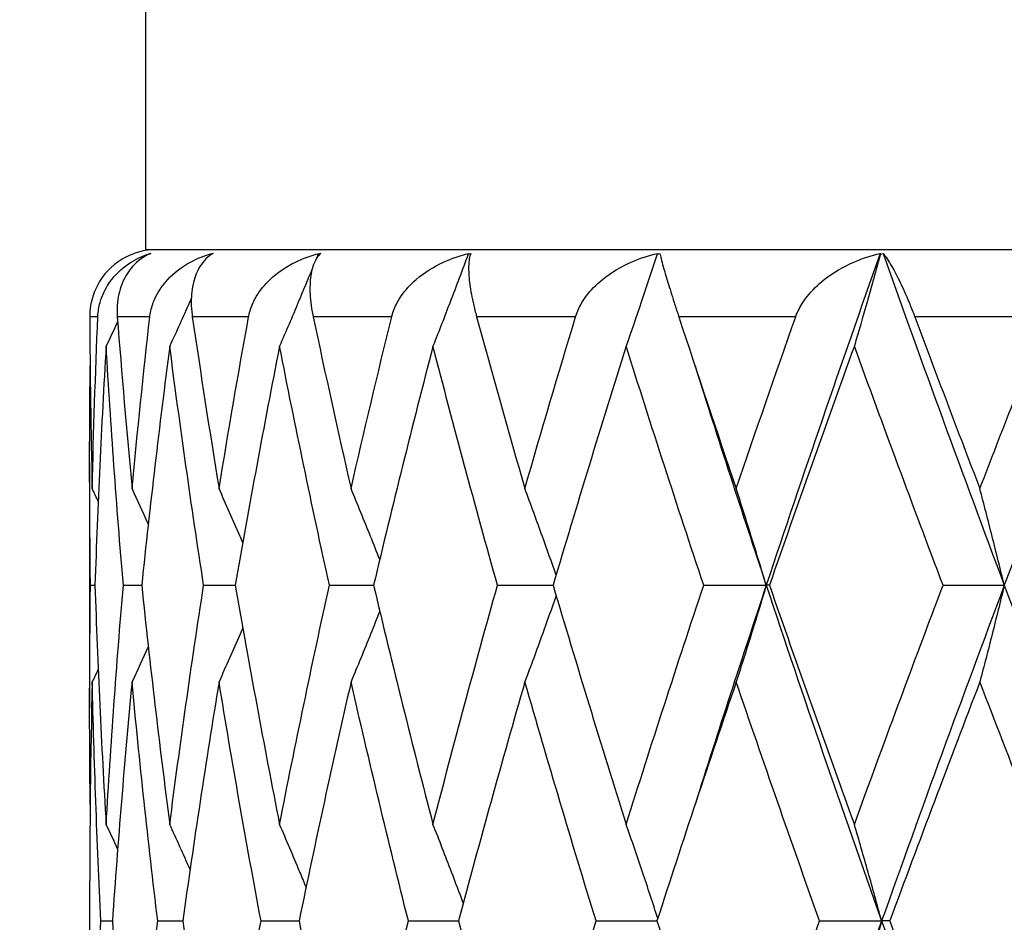
# Model space of a CAD drawing. Units: millimetres. Extents: x -174 to 1156, y 32 to 808.
# Drawn here: x 434 to 438, y 492 to 496 of the extents above; entities that cross this region are included whole.
import ezdxf

# ---------------------------------------------------------------- set-up
doc = ezdxf.new("R2010")
doc.units = ezdxf.units.MM
doc.header["$LTSCALE"] = 4
for name, color, linetype, lineweight, true_color in [('Dimension (ISO)', 7, 'Continuous', 18, 0x00003f), ('Visible (ISO)', 7, 'Continuous', 25, 0x00003f), ('Visible Narrow (ISO)', 7, 'Continuous', 25, 0x00003f)]:
    doc.layers.add(name, color=color, linetype=linetype, lineweight=lineweight, true_color=true_color)
doc.styles.add('Samuel Heath (ISO)', font='tahoma.ttf')
doc.dimstyles.new('Samuel Heath (ISO)', dxfattribs={"dimscale": 4, "dimtxt": 3, "dimasz": 2.5, "dimexe": 1, "dimexo": 1.5, "dimgap": 0.762, "dimtad": 0, "dimtih": 1, "dimtoh": 1, "dimdec": 5, "dimlfac": 0.03937, "dimrnd": 1e-08, "dimzin": 1, "dimdsep": 46, "dimlunit": 5, "dimtxsty": 'Samuel Heath (ISO)', "dimcen": 0.09, "dimdle": 10, "dimclrd": 256, "dimclre": 256, "dimclrt": 256, "dimazin": 0, "dimtfac": 1, "dimtmove": 0, "dimatfit": 3, "dimfxl": 1, "dimtolj": 1, "dimtzin": 0, "dimlwd": 15, "dimlwe": 15, "dimarcsym": 0})

# ---------------------------------------------------------------- blocks, each defined once
blk = doc.blocks.new('*D8')
at = {"layer": 'Defpoints', "color": 0, "transparency": 16777216}
for p in [(451.1176, 500.2457), (491.1176, 500.2457), (392.3426, 347.9957)]:
    blk.add_point(p, dxfattribs=at)
at = {"layer": 'Dimension (ISO)', "color": 176, "lineweight": 15, "true_color": 0x000080, "transparency": 16777216}
for p, q in [((457.1176, 500.2457), (495.1176, 500.2457)), ((491.1176, 490.2457), (491.1176, 433.4065)), ((491.1176, 357.9957), (491.1176, 414.835)), ((398.3426, 347.9957), (495.1176, 347.9957))]:
    blk.add_line(p, q, dxfattribs=at)
at = {"layer": 'Dimension (ISO)', "color": 176, "true_color": 0x000080, "transparency": 16777216}
for points in [[(489.451, 490.2457), (492.7843, 490.2457), (491.1176, 500.2457)], [(489.451, 357.9957), (492.7843, 357.9957), (491.1176, 347.9957)]]:
    blk.add_solid(points, dxfattribs=at)
at = {"layer": 'Dimension (ISO)', "color": 176, "lineweight": 18, "true_color": 0x000080, "transparency": 16777216, "insert": (491.1176, 430.3585), "char_height": 12, "attachment_point": 2, "style": 'Samuel Heath (ISO)'}
blk.add_mtext('\\A1;6', dxfattribs=at)

msp = doc.modelspace()

# ---------------------------------------------------------------- linework, layer by layer
at = {"layer": 'Visible (ISO)'}
for p, q in [((434.617621, 499.745707), (434.617621, 495.245707)), ((434.617621, 495.245707), (451.617621, 495.245707)), ((434.367621, 494.293752), (434.367621, 493.197661)), ((434.371224, 493.745707), (434.391505, 493.745707)), ((434.51818, 493.745707), (434.600004, 493.745707)), ((434.876882, 493.745707), (435.018236, 493.745707)), ((435.438499, 493.745707), (435.635901, 493.745707)), ((436.189202, 493.745707), (436.43779, 493.745707)), ((437.110505, 493.745707), (437.389819, 493.745707)), ((437.40416, 493.745707), (437.389819, 493.745707)), ((438.179723, 493.745707), (438.453355, 493.745707)), ((434.367621, 492.334267), (434.367621, 492.157147)), ((434.417883, 492.245707), (434.469094, 492.245707)), ((434.671494, 492.245707), (434.783428, 492.245707)), ((435.133077, 492.245707), (435.302978, 492.245707)), ((435.791266, 492.245707), (436.01495, 492.245707)), ((436.629854, 492.245707), (436.901814, 492.245707)), ((437.628192, 492.245707), (437.905519, 492.245707)), ((437.941731, 492.245707), (437.905519, 492.245707))]:
    msp.add_line(p, q, dxfattribs=at)
msp.add_arc((434.667621, 494.945707), 0.3, 90, 152.315666, dxfattribs=at)
for points, knots in [([(434.404246, 494.945707), (434.404252, 494.945848), (434.404258, 494.945989), (434.404273, 494.946333), (434.404282, 494.946537), (434.404315, 494.947254), (434.40434, 494.947767), (434.404914, 494.958975), (434.406075, 494.969453), (434.411052, 494.999366), (434.416336, 495.01811), (434.43402, 495.0638), (434.448867, 495.089204), (434.490649, 495.143062), (434.520441, 495.169156), (434.579727, 495.206164), (434.608484, 495.219215), (434.638598, 495.228549)], [0.0000003929, 0.0000003929, 0.0000003929, 0.0000003929, 0.0000469555, 0.0000469555, 0.0001141493, 0.0001141493, 0.0002838761, 0.0002838761, 0.0038241494, 0.0038241494, 0.010649278, 0.010649278, 0.0215478984, 0.0215478984, 0.0368458499, 0.0368458499, 0.0492140084, 0.0492140084, 0.0492140084, 0.0492140084]), ([(434.640587, 495.228549), (434.610233, 495.215781), (434.582516, 495.196029), (434.541722, 495.150053), (434.5265, 495.126368), (434.503579, 495.072761), (434.495422, 495.0428), (434.490006, 494.991842), (434.489444, 494.973073), (434.490625, 494.951561), (434.49075, 494.949573), (434.490918, 494.947232), (434.490943, 494.946885), (434.49098, 494.946384), (434.490992, 494.94623), (434.491013, 494.945953), (434.491022, 494.94583), (434.491032, 494.945707)], [0, 0, 0, 0, 0.0170160864, 0.0170160864, 0.0298346938, 0.0298346938, 0.0420669059, 0.0420669059, 0.048620988, 0.048620988, 0.049285336, 0.049285336, 0.0494007369, 0.0494007369, 0.0494519385, 0.0494519385, 0.049492854, 0.049492854, 0.049492854, 0.049492854]), ([(434.636631, 494.945707), (434.636646, 494.945848), (434.636662, 494.945989), (434.636702, 494.946333), (434.636725, 494.946537), (434.636809, 494.947254), (434.636871, 494.947767), (434.638251, 494.958975), (434.640234, 494.969453), (434.647742, 494.999366), (434.654848, 495.01811), (434.677494, 495.0638), (434.695639, 495.089204), (434.745508, 495.143062), (434.78023, 495.169156), (434.848318, 495.206164), (434.881015, 495.219215), (434.914971, 495.228549)], [0.0000003929, 0.0000003929, 0.0000003929, 0.0000003929, 0.0000469555, 0.0000469555, 0.0001141493, 0.0001141493, 0.0002838761, 0.0002838761, 0.0038241495, 0.0038241495, 0.0106492782, 0.0106492782, 0.0215478989, 0.0215478989, 0.0368458507, 0.0368458507, 0.0492140095, 0.0492140095, 0.0492140095, 0.0492140095]), ([(434.919319, 495.228549), (434.896563, 495.215781), (434.876472, 495.196029), (434.848388, 495.150053), (434.838483, 495.126368), (434.825142, 495.072761), (434.821349, 495.0428), (434.821526, 494.991842), (434.822713, 494.973073), (434.825497, 494.951561), (434.825767, 494.949573), (434.8261, 494.947232), (434.82615, 494.946885), (434.826222, 494.946384), (434.826245, 494.94623), (434.826285, 494.945953), (434.826303, 494.94583), (434.826321, 494.945707)], [0, 0, 0, 0, 0.0170160864, 0.0170160864, 0.0298346938, 0.0298346938, 0.0420669059, 0.0420669059, 0.048620988, 0.048620988, 0.049285336, 0.049285336, 0.0494007369, 0.0494007369, 0.0494519385, 0.0494519385, 0.049492854, 0.049492854, 0.049492854, 0.049492854]), ([(435.077845, 494.945707), (435.07787, 494.945848), (435.077896, 494.945989), (435.077959, 494.946333), (435.077996, 494.946537), (435.078129, 494.947254), (435.078226, 494.947767), (435.080378, 494.958975), (435.083134, 494.969453), (435.092988, 494.999366), (435.101743, 495.01811), (435.128792, 495.0638), (435.149789, 495.089204), (435.206515, 495.143062), (435.245313, 495.169156), (435.320528, 495.206164), (435.356359, 495.219215), (435.393321, 495.228549)], [0.0000003929, 0.0000003929, 0.0000003929, 0.0000003929, 0.0000469555, 0.0000469555, 0.0001141493, 0.0001141493, 0.0002838761, 0.0002838761, 0.0038241494, 0.0038241494, 0.0106492781, 0.0106492781, 0.0215478987, 0.0215478987, 0.0368458505, 0.0368458505, 0.0492140092, 0.0492140092, 0.0492140092, 0.0492140092]), ([(435.39992, 495.228549), (435.385323, 495.215781), (435.373352, 495.196029), (435.358671, 495.150053), (435.354326, 495.126368), (435.350892, 495.072761), (435.351557, 495.0428), (435.357322, 494.991842), (435.36023, 494.973073), (435.364548, 494.951561), (435.364956, 494.949573), (435.365447, 494.947232), (435.36552, 494.946885), (435.365626, 494.946384), (435.365659, 494.94623), (435.365717, 494.945953), (435.365744, 494.94583), (435.36577, 494.945707)], [0, 0, 0, 0, 0.0170160864, 0.0170160864, 0.0298346938, 0.0298346938, 0.0420669059, 0.0420669059, 0.048620988, 0.048620988, 0.049285336, 0.049285336, 0.0494007369, 0.0494007369, 0.0494519385, 0.0494519385, 0.049492854, 0.049492854, 0.049492854, 0.049492854]), ([(435.717025, 494.945707), (435.71706, 494.945848), (435.717094, 494.945989), (435.717179, 494.946333), (435.71723, 494.946537), (435.717408, 494.947254), (435.717538, 494.947767), (435.720408, 494.958975), (435.723871, 494.969453), (435.735827, 494.999366), (435.746015, 495.01811), (435.776801, 495.0638), (435.800133, 495.089204), (435.862321, 495.143062), (435.904238, 495.169156), (435.984728, 495.206164), (436.022811, 495.219215), (436.061869, 495.228549)], [0.0000003929, 0.0000003929, 0.0000003929, 0.0000003929, 0.0000469555, 0.0000469555, 0.0001141493, 0.0001141493, 0.0002838761, 0.0002838761, 0.0038241495, 0.0038241495, 0.0106492784, 0.0106492784, 0.0215478992, 0.0215478992, 0.0368458513, 0.0368458513, 0.0492140102, 0.0492140102, 0.0492140102, 0.0492140102]), ([(436.058594, 495.225113), (436.032033, 495.153404), (436.005098, 495.0819), (435.952601, 494.94489), (435.927097, 494.879355), (435.901265, 494.814009)], [0.0003766988, 0.0003766988, 0.0003766988, 0.0003766988, 0.0239593864, 0.0239593864, 0.0456988187, 0.0456988187, 0.0456988187, 0.0456988187]), ([(436.070557, 495.228549), (436.064478, 495.215781), (436.060922, 495.196029), (436.060004, 495.150053), (436.061327, 495.126368), (436.067886, 495.072761), (436.072992, 495.0428), (436.084203, 494.991842), (436.08876, 494.973073), (436.094506, 494.951561), (436.095042, 494.949573), (436.095679, 494.947232), (436.095773, 494.946885), (436.09591, 494.946384), (436.095952, 494.94623), (436.096027, 494.945953), (436.096061, 494.94583), (436.096095, 494.945707)], [0, 0, 0, 0, 0.0170160864, 0.0170160864, 0.0298346938, 0.0298346938, 0.0420669059, 0.0420669059, 0.048620988, 0.048620988, 0.049285336, 0.049285336, 0.0494007369, 0.0494007369, 0.0494519385, 0.0494519385, 0.049492854, 0.049492854, 0.049492854, 0.049492854]), ([(436.538433, 494.945707), (436.538475, 494.945848), (436.538518, 494.945989), (436.538623, 494.946333), (436.538685, 494.946537), (436.538905, 494.947254), (436.539064, 494.947767), (436.542583, 494.958975), (436.546666, 494.969453), (436.560431, 494.999366), (436.5718, 495.01811), (436.605566, 495.0638), (436.630658, 495.089204), (436.696776, 495.143062), (436.740781, 495.169156), (436.824563, 495.206164), (436.86396, 495.219215), (436.904153, 495.228549)], [0.0000003929, 0.0000003929, 0.0000003929, 0.0000003929, 0.0000469555, 0.0000469555, 0.0001141493, 0.0001141493, 0.0002838761, 0.0002838761, 0.0038241494, 0.0038241494, 0.0106492781, 0.0106492781, 0.0215478985, 0.0215478985, 0.0368458502, 0.0368458502, 0.0492140088, 0.0492140088, 0.0492140088, 0.0492140088]), ([(436.902726, 495.225113), (436.879341, 495.153404), (436.855627, 495.0819), (436.809408, 494.94489), (436.786954, 494.879355), (436.764211, 494.814009)], [0.0003766988, 0.0003766988, 0.0003766988, 0.0003766988, 0.0239593864, 0.0239593864, 0.0456988187, 0.0456988187, 0.0456988187, 0.0456988187]), ([(436.914715, 495.228549), (436.917304, 495.215781), (436.922252, 495.196029), (436.935119, 495.150053), (436.942077, 495.126368), (436.958468, 495.072761), (436.96789, 495.0428), (436.984271, 494.991842), (436.990363, 494.973073), (436.997397, 494.951561), (436.998047, 494.949573), (436.998814, 494.947232), (436.998927, 494.946885), (436.999091, 494.946384), (436.999142, 494.94623), (436.999232, 494.945953), (436.999273, 494.94583), (436.999313, 494.945707)], [0, 0, 0, 0, 0.0170160864, 0.0170160864, 0.0298346938, 0.0298346938, 0.0420669059, 0.0420669059, 0.048620988, 0.048620988, 0.049285336, 0.049285336, 0.0494007369, 0.0494007369, 0.0494519385, 0.0494519385, 0.049492854, 0.049492854, 0.049492854, 0.049492854]), ([(437.521842, 494.945707), (437.521891, 494.945848), (437.521941, 494.945989), (437.522063, 494.946333), (437.522136, 494.946537), (437.522392, 494.947254), (437.522577, 494.947767), (437.526657, 494.958975), (437.53126, 494.969453), (437.546495, 494.999366), (437.558765, 495.01811), (437.59468, 495.0638), (437.620913, 495.089204), (437.689333, 495.143062), (437.734343, 495.169156), (437.819354, 495.206164), (437.859096, 495.219215), (437.899433, 495.228549)], [0.0000003929, 0.0000003929, 0.0000003929, 0.0000003929, 0.0000469555, 0.0000469555, 0.0001141493, 0.0001141493, 0.0002838761, 0.0002838761, 0.0038241494, 0.0038241494, 0.0106492781, 0.0106492781, 0.0215478986, 0.0215478986, 0.0368458502, 0.0368458502, 0.0492140088, 0.0492140088, 0.0492140088, 0.0492140088]), ([(437.89989, 495.225113), (437.880257, 495.153404), (437.860348, 495.0819), (437.821545, 494.94489), (437.802693, 494.879355), (437.783599, 494.814009)], [0.0003766988, 0.0003766988, 0.0003766988, 0.0003766988, 0.0239593864, 0.0239593864, 0.0456988187, 0.0456988187, 0.0456988187, 0.0456988187]), ([(437.91161, 495.228549), (437.922803, 495.215781), (437.936132, 495.196029), (437.962468, 495.150053), (437.97489, 495.126368), (438.000708, 495.072761), (438.014214, 495.0428), (438.035361, 494.991842), (438.04284, 494.973073), (438.050987, 494.951561), (438.051736, 494.949573), (438.052614, 494.947232), (438.052744, 494.946885), (438.052931, 494.946384), (438.052989, 494.94623), (438.053092, 494.945953), (438.053138, 494.94583), (438.053184, 494.945707)], [0, 0, 0, 0, 0.0170160864, 0.0170160864, 0.0298346938, 0.0298346938, 0.0420669059, 0.0420669059, 0.048620988, 0.048620988, 0.049285336, 0.049285336, 0.0494007369, 0.0494007369, 0.0494519385, 0.0494519385, 0.049492854, 0.049492854, 0.049492854, 0.049492854]), ([(435.362848, 495.162719), (435.342038, 495.11191), (435.32102, 495.061206), (435.272221, 494.94489), (435.244295, 494.879355), (435.216009, 494.814009)], [0.0072222184, 0.0072222184, 0.0072222184, 0.0072222184, 0.0239593864, 0.0239593864, 0.0456988187, 0.0456988187, 0.0456988187, 0.0456988187]), ([(434.401965, 495.085087), (434.390036, 495.062352), (434.380583, 495.037089), (434.370927, 494.991842), (434.36863, 494.973073), (434.368178, 494.951561), (434.368156, 494.949573), (434.368154, 494.947232), (434.368154, 494.946885), (434.368155, 494.946384), (434.368155, 494.94623), (434.368156, 494.945953), (434.368157, 494.94583), (434.368158, 494.945707)], [0.0319401666, 0.0319401666, 0.0319401666, 0.0319401666, 0.0420669059, 0.0420669059, 0.048620988, 0.048620988, 0.049285336, 0.049285336, 0.0494007369, 0.0494007369, 0.0494519385, 0.0494519385, 0.049492854, 0.049492854, 0.049492854, 0.049492854]), ([(434.821783, 495.027415), (434.819292, 495.021812), (434.8168, 495.01621), (434.78502, 494.94489), (434.75536, 494.879355), (434.725318, 494.814009)], [0.0221067371, 0.0221067371, 0.0221067371, 0.0221067371, 0.0239593864, 0.0239593864, 0.0456988187, 0.0456988187, 0.0456988187, 0.0456988187]), ([(435.051588, 493.935785), (435.047529, 493.945206), (435.043462, 493.954625), (435.008516, 494.035378), (434.977213, 494.106503), (434.945471, 494.177404)], [0.0208786259, 0.0208786259, 0.0208786259, 0.0208786259, 0.0239914448, 0.0239914448, 0.0475790631, 0.0475790631, 0.0475790631, 0.0475790631]), ([(435.663432, 493.86102), (435.649847, 493.895408), (435.63617, 493.929748), (435.593757, 494.035378), (435.564714, 494.106503), (435.535263, 494.177404)], [0.0126535009, 0.0126535009, 0.0126535009, 0.0126535009, 0.0239914448, 0.0239914448, 0.0475790631, 0.0475790631, 0.0475790631, 0.0475790631]), ([(436.451341, 493.791432), (436.431115, 493.849102), (436.41066, 493.90664), (436.364261, 494.035378), (436.338192, 494.106503), (436.311757, 494.177404)], [0.0050128445, 0.0050128445, 0.0050128445, 0.0050128445, 0.0239914448, 0.0239914448, 0.0475790631, 0.0475790631, 0.0475790631, 0.0475790631]), ([(437.389819, 493.745707), (437.367928, 493.818698), (437.345724, 493.891479), (437.301056, 494.035378), (437.278603, 494.106503), (437.255835, 494.177404)], [0, 0, 0, 0, 0.0239914448, 0.0239914448, 0.0475790631, 0.0475790631, 0.0475790631, 0.0475790631]), ([(438.453355, 493.745707), (438.435529, 493.818698), (438.417448, 493.891479), (438.381073, 494.035378), (438.362789, 494.106503), (438.344249, 494.177404)], [0, 0, 0, 0, 0.0239914448, 0.0239914448, 0.0475790631, 0.0475790631, 0.0475790631, 0.0475790631]), ([(437.389819, 493.745707), (437.367928, 493.672716), (437.345724, 493.599935), (437.301056, 493.456035), (437.278603, 493.38491), (437.255835, 493.314009)], [0, 0, 0, 0, 0.0239914448, 0.0239914448, 0.0475790631, 0.0475790631, 0.0475790631, 0.0475790631]), ([(438.453355, 493.745707), (438.435529, 493.672716), (438.417448, 493.599935), (438.381073, 493.456035), (438.362789, 493.38491), (438.344249, 493.314009)], [0, 0, 0, 0, 0.0239914448, 0.0239914448, 0.0475790631, 0.0475790631, 0.0475790631, 0.0475790631]), ([(436.451341, 493.699981), (436.431115, 493.642311), (436.41066, 493.584774), (436.364261, 493.456035), (436.338192, 493.38491), (436.311757, 493.314009)], [0.0050128445, 0.0050128445, 0.0050128445, 0.0050128445, 0.0239914448, 0.0239914448, 0.0475790631, 0.0475790631, 0.0475790631, 0.0475790631]), ([(435.663432, 493.630393), (435.649847, 493.596005), (435.63617, 493.561665), (435.593757, 493.456035), (435.564714, 493.38491), (435.535263, 493.314009)], [0.0126535009, 0.0126535009, 0.0126535009, 0.0126535009, 0.0239914448, 0.0239914448, 0.0475790631, 0.0475790631, 0.0475790631, 0.0475790631]), ([(435.051588, 493.555629), (435.047529, 493.546207), (435.043462, 493.536789), (435.008516, 493.456035), (434.977213, 493.38491), (434.945471, 493.314009)], [0.0208786259, 0.0208786259, 0.0208786259, 0.0208786259, 0.0239914448, 0.0239914448, 0.0475790631, 0.0475790631, 0.0475790631, 0.0475790631]), ([(435.334511, 492.397506), (435.325319, 492.419704), (435.316088, 492.441882), (435.276966, 492.535378), (435.2467, 492.606503), (435.216009, 492.677404)], [0.0166653537, 0.0166653537, 0.0166653537, 0.0166653537, 0.0239914448, 0.0239914448, 0.0475790631, 0.0475790631, 0.0475790631, 0.0475790631]), ([(436.036447, 492.325813), (436.019187, 492.371975), (436.001771, 492.418051), (435.956935, 492.535378), (435.929294, 492.606503), (435.901265, 492.677404)], [0.0087860099, 0.0087860099, 0.0087860099, 0.0087860099, 0.0239914448, 0.0239914448, 0.0475790631, 0.0475790631, 0.0475790631, 0.0475790631]), ([(436.905606, 492.257464), (436.883119, 492.326514), (436.860328, 492.395375), (436.813224, 492.535378), (436.788888, 492.606503), (436.764211, 492.677404)], [0.0012883735, 0.0012883735, 0.0012883735, 0.0012883735, 0.0239914448, 0.0239914448, 0.0475790631, 0.0475790631, 0.0475790631, 0.0475790631]), ([(437.905519, 492.245707), (437.8856, 492.318698), (437.865395, 492.391479), (437.824748, 492.535378), (437.804317, 492.606503), (437.783599, 492.677404)], [0, 0, 0, 0, 0.0239914448, 0.0239914448, 0.0475790631, 0.0475790631, 0.0475790631, 0.0475790631]), ([(437.905519, 492.245707), (437.8856, 492.172716), (437.865395, 492.099935), (437.824748, 491.956035), (437.804317, 491.88491), (437.783599, 491.814009)], [0, 0, 0, 0, 0.0239914448, 0.0239914448, 0.0475790631, 0.0475790631, 0.0475790631, 0.0475790631])]:
    msp.add_open_spline(points, degree=3, knots=knots, dxfattribs=at)
for points in [[(434.630432, 495.225113), (434.630216, 495.224627), (434.629999, 495.224141), (434.629783, 495.223655)], [(434.638598, 495.228549), (434.63586, 495.227454), (434.633138, 495.226308), (434.630432, 495.225113)], [(434.630432, 495.225113), (434.633816, 495.226317), (434.637201, 495.227462), (434.640587, 495.228549)], [(434.908285, 495.225113), (434.907575, 495.223464), (434.906864, 495.221816), (434.906153, 495.220167)], [(434.914971, 495.228549), (434.912734, 495.227454), (434.910505, 495.226308), (434.908285, 495.225113)], [(434.908285, 495.225113), (434.911957, 495.226317), (434.915636, 495.227462), (434.919319, 495.228549)], [(435.388278, 495.225113), (435.38521, 495.217548), (435.382137, 495.209985), (435.37906, 495.202425)], [(435.393321, 495.228549), (435.39164, 495.227454), (435.389959, 495.226308), (435.388278, 495.225113)], [(435.388278, 495.225113), (435.392149, 495.226317), (435.396031, 495.227462), (435.39992, 495.228549)], [(436.061869, 495.228549), (436.060785, 495.227454), (436.059693, 495.226308), (436.058594, 495.225113)], [(436.058594, 495.225113), (436.062569, 495.226317), (436.066557, 495.227462), (436.070557, 495.228549)], [(436.904153, 495.228549), (436.903692, 495.227454), (436.903217, 495.226308), (436.902726, 495.225113)], [(436.902726, 495.225113), (436.906706, 495.226317), (436.910704, 495.227462), (436.914715, 495.228549)], [(437.899433, 495.228549), (437.724145, 494.734268), (437.554103, 494.239988), (437.389819, 493.745707)], [(437.899433, 495.228549), (437.899608, 495.227454), (437.89976, 495.226308), (437.89989, 495.225113)], [(437.89989, 495.225113), (437.903778, 495.226317), (437.907686, 495.227462), (437.91161, 495.228549)], [(437.91161, 495.228549), (438.08714, 494.734268), (438.267903, 494.239988), (438.453355, 493.745707)], [(439.023202, 495.228549), (438.828946, 494.734268), (438.638806, 494.239988), (438.453355, 493.745707)], [(434.368158, 494.945707), (434.369457, 494.689606), (434.373116, 494.433505), (434.379132, 494.177404)], [(434.379132, 494.177404), (434.385149, 494.433505), (434.393522, 494.689606), (434.404246, 494.945707)], [(434.491032, 494.945707), (434.510668, 494.689606), (434.532632, 494.433505), (434.556905, 494.177404)], [(434.556905, 494.177404), (434.581178, 494.433505), (434.60776, 494.689606), (434.636631, 494.945707)], [(434.826321, 494.945707), (434.863812, 494.689606), (434.903539, 494.433505), (434.945471, 494.177404)], [(434.945471, 494.177404), (434.987403, 494.433505), (435.03154, 494.689606), (435.077845, 494.945707)], [(435.36577, 494.945707), (435.420192, 494.689606), (435.476705, 494.433505), (435.535263, 494.177404)], [(435.535263, 494.177404), (435.593821, 494.433505), (435.654425, 494.689606), (435.717025, 494.945707)], [(436.096095, 494.945707), (436.166108, 494.689606), (436.238015, 494.433505), (436.311757, 494.177404)], [(436.311757, 494.177404), (436.3855, 494.433505), (436.461079, 494.689606), (436.538433, 494.945707)], [(436.999313, 494.945707), (437.083193, 494.689606), (437.168723, 494.433505), (437.255835, 494.177404)], [(437.255835, 494.177404), (437.342946, 494.433505), (437.431639, 494.689606), (437.521842, 494.945707)], [(438.053184, 494.945707), (438.148866, 494.689606), (438.245914, 494.433505), (438.344249, 494.177404)], [(438.344249, 494.177404), (438.442584, 494.433505), (438.542207, 494.689606), (438.643037, 494.945707)], [(434.492758, 494.923275), (434.475718, 494.886795), (434.458556, 494.850373), (434.441272, 494.814009)], [(434.441272, 494.814009), (434.420149, 494.457908), (434.403551, 494.101808), (434.391505, 493.745707)], [(434.51818, 493.745707), (434.488045, 494.101808), (434.462396, 494.457908), (434.441272, 494.814009)], [(434.725318, 494.814009), (434.679147, 494.457908), (434.637354, 494.101808), (434.600004, 493.745707)], [(434.876882, 493.745707), (434.822036, 494.101808), (434.771488, 494.457908), (434.725318, 494.814009)], [(435.216009, 494.814009), (435.145929, 494.457908), (435.07997, 494.101808), (435.018236, 493.745707)], [(435.438499, 493.745707), (435.360292, 494.101808), (435.28609, 494.457908), (435.216009, 494.814009)], [(435.901265, 494.814009), (435.809, 494.457908), (435.720499, 494.101808), (435.635901, 493.745707)], [(436.189202, 493.745707), (436.089559, 494.101808), (435.99353, 494.457908), (435.901265, 494.814009)], [(436.764211, 494.814009), (436.652033, 494.457908), (436.54317, 494.101808), (436.43779, 493.745707)], [(437.110505, 493.745707), (436.99188, 494.101808), (436.876388, 494.457908), (436.764211, 494.814009)], [(437.783599, 494.814009), (437.654271, 494.457908), (437.527725, 494.101808), (437.40416, 493.745707)], [(438.179723, 493.745707), (438.045037, 494.101808), (437.912927, 494.457908), (437.783599, 494.814009)], [(434.371224, 493.745707), (434.366931, 494.072288), (434.366475, 494.398868), (434.369857, 494.725449)], [(437.071859, 494.725449), (437.17524, 494.398868), (437.281273, 494.072288), (437.389819, 493.745707)], [(434.405895, 494.121248), (434.397007, 494.139982), (434.388086, 494.158701), (434.379132, 494.177404)], [(434.629682, 494.020272), (434.60567, 494.072768), (434.581412, 494.125147), (434.556905, 494.177404)], [(434.369857, 492.765964), (434.366475, 493.092545), (434.366931, 493.419126), (434.371224, 493.745707)], [(434.391505, 493.745707), (434.403551, 493.389606), (434.420149, 493.033505), (434.441272, 492.677404)], [(434.441272, 492.677404), (434.462396, 493.033505), (434.488045, 493.389606), (434.51818, 493.745707)], [(434.600004, 493.745707), (434.637354, 493.389606), (434.679147, 493.033505), (434.725318, 492.677404)], [(434.725318, 492.677404), (434.771488, 493.033505), (434.822036, 493.389606), (434.876882, 493.745707)], [(435.018236, 493.745707), (435.07997, 493.389606), (435.145929, 493.033505), (435.216009, 492.677404)], [(435.216009, 492.677404), (435.28609, 493.033505), (435.360292, 493.389606), (435.438499, 493.745707)], [(435.635901, 493.745707), (435.720499, 493.389606), (435.809, 493.033505), (435.901265, 492.677404)], [(435.901265, 492.677404), (435.99353, 493.033505), (436.089559, 493.389606), (436.189202, 493.745707)], [(436.43779, 493.745707), (436.54317, 493.389606), (436.652033, 493.033505), (436.764211, 492.677404)], [(436.764211, 492.677404), (436.876388, 493.033505), (436.99188, 493.389606), (437.110505, 493.745707)], [(437.389819, 493.745707), (437.281273, 493.419126), (437.17524, 493.092545), (437.071859, 492.765964)], [(437.389819, 493.745707), (437.556004, 493.245707), (437.728081, 492.745707), (437.905519, 492.245707)], [(437.40416, 493.745707), (437.527725, 493.389606), (437.654271, 493.033505), (437.783599, 492.677404)], [(437.783599, 492.677404), (437.912927, 493.033505), (438.045037, 493.389606), (438.179723, 493.745707)], [(438.453355, 493.745707), (438.265757, 493.245707), (438.082958, 492.745707), (437.905519, 492.245707)], [(438.453355, 493.745707), (438.640952, 493.245707), (438.833347, 492.745707), (439.029947, 492.245707)], [(434.629682, 493.471142), (434.60567, 493.418645), (434.581412, 493.366266), (434.556905, 493.314009)], [(434.405895, 493.370166), (434.397007, 493.351431), (434.388086, 493.332713), (434.379132, 493.314009)], [(434.379132, 493.314009), (434.37146, 492.987428), (434.367622, 492.660848), (434.367621, 492.334267)], [(434.417883, 492.245707), (434.400422, 492.601808), (434.387498, 492.957908), (434.379132, 493.314009)], [(434.556905, 493.314009), (434.523154, 492.957908), (434.493869, 492.601808), (434.469094, 492.245707)], [(434.671494, 492.245707), (434.628872, 492.601808), (434.590656, 492.957908), (434.556905, 493.314009)], [(434.945471, 493.314009), (434.887166, 492.957908), (434.833124, 492.601808), (434.783428, 492.245707)], [(435.133077, 492.245707), (435.066344, 492.601808), (435.003776, 492.957908), (434.945471, 493.314009)], [(435.535263, 493.314009), (435.453839, 492.957908), (435.376371, 492.601808), (435.302978, 492.245707)], [(435.791266, 492.245707), (435.702065, 492.601808), (435.616687, 492.957908), (435.535263, 493.314009)], [(436.311757, 493.314009), (436.20922, 492.957908), (436.110233, 492.601808), (436.01495, 492.245707)], [(436.629854, 492.245707), (436.520382, 492.601808), (436.414295, 492.957908), (436.311757, 493.314009)], [(437.255835, 493.314009), (437.134709, 492.957908), (437.01664, 492.601808), (436.901814, 492.245707)], [(437.628192, 492.245707), (437.501145, 492.601808), (437.376961, 492.957908), (437.255835, 493.314009)], [(438.344249, 493.314009), (438.207516, 492.957908), (438.073274, 492.601808), (437.941731, 492.245707)], [(438.761698, 492.245707), (438.620204, 492.601808), (438.480981, 492.957908), (438.344249, 493.314009)], [(434.492758, 492.568138), (434.475718, 492.604618), (434.458556, 492.641041), (434.441272, 492.677404)], [(434.816239, 492.476461), (434.786326, 492.543635), (434.756022, 492.610619), (434.725318, 492.677404)], [(434.379132, 491.177404), (434.387498, 491.533505), (434.400422, 491.889606), (434.417883, 492.245707)], [(434.469094, 492.245707), (434.493869, 491.889606), (434.523154, 491.533505), (434.556905, 491.177404)], [(434.556905, 491.177404), (434.590656, 491.533505), (434.628872, 491.889606), (434.671494, 492.245707)], [(434.783428, 492.245707), (434.833124, 491.889606), (434.887166, 491.533505), (434.945471, 491.177404)], [(434.945471, 491.177404), (435.003776, 491.533505), (435.066344, 491.889606), (435.133077, 492.245707)], [(435.302978, 492.245707), (435.376371, 491.889606), (435.453839, 491.533505), (435.535263, 491.177404)], [(435.535263, 491.177404), (435.616687, 491.533505), (435.702065, 491.889606), (435.791266, 492.245707)], [(436.01495, 492.245707), (436.110233, 491.889606), (436.20922, 491.533505), (436.311757, 491.177404)], [(436.311757, 491.177404), (436.414295, 491.533505), (436.520382, 491.889606), (436.629854, 492.245707)], [(436.901814, 492.245707), (437.01664, 491.889606), (437.134709, 491.533505), (437.255835, 491.177404)], [(437.255835, 491.177404), (437.376961, 491.533505), (437.501145, 491.889606), (437.628192, 492.245707)], [(437.905519, 492.245707), (437.728081, 491.745707), (437.556004, 491.245707), (437.389819, 490.745707)], [(437.905519, 492.245707), (438.082958, 491.745707), (438.265757, 491.245707), (438.453355, 490.745707)], [(437.941731, 492.245707), (438.073274, 491.889606), (438.207516, 491.533505), (438.344249, 491.177404)], [(438.344249, 491.177404), (438.480981, 491.533505), (438.620204, 491.889606), (438.761698, 492.245707)], [(439.029947, 492.245707), (438.833347, 491.745707), (438.640952, 491.245707), (438.453355, 490.745707)]]:
    msp.add_open_spline(points, degree=3, dxfattribs=at)
at = {"layer": 'Visible Narrow (ISO)'}
for p, q in [((434.404246, 494.945707), (434.368158, 494.945707)), ((434.636631, 494.945707), (434.491032, 494.945707)), ((435.077845, 494.945707), (434.826321, 494.945707)), ((435.717025, 494.945707), (435.36577, 494.945707)), ((436.538433, 494.945707), (436.096095, 494.945707)), ((437.521842, 494.945707), (436.999313, 494.945707)), ((438.643037, 494.945707), (438.053184, 494.945707))]:
    msp.add_line(p, q, dxfattribs=at)

# ---------------------------------------------------------------- dimensions: what is measured, and where the dimension line sits
at = {"layer": 'Dimension (ISO)', "color": 176, "lineweight": 18, "true_color": 0x000080}
dim = msp.add_linear_dim(base=(491.117621, 500.245707), p1=(392.342621, 347.995707), p2=(451.117621, 500.245707), angle=270, dimstyle='Samuel Heath (ISO)', override={"dimgap": 0.762, "dimdec": 5, "dimlfac": 0.03937, "dimtol": 0, "dimlim": 0, "dimtp": 0, "dimtm": 0, "dimtdec": 2, "dimtofl": 0, "dimatfit": 1}, dxfattribs=at)
dim.commit()
dim.dimension.update_dxf_attribs({"geometry": '*D8', "text_midpoint": (491.117621, 424.120707), "dimtype": 160})

doc.saveas('drawing.dxf')
